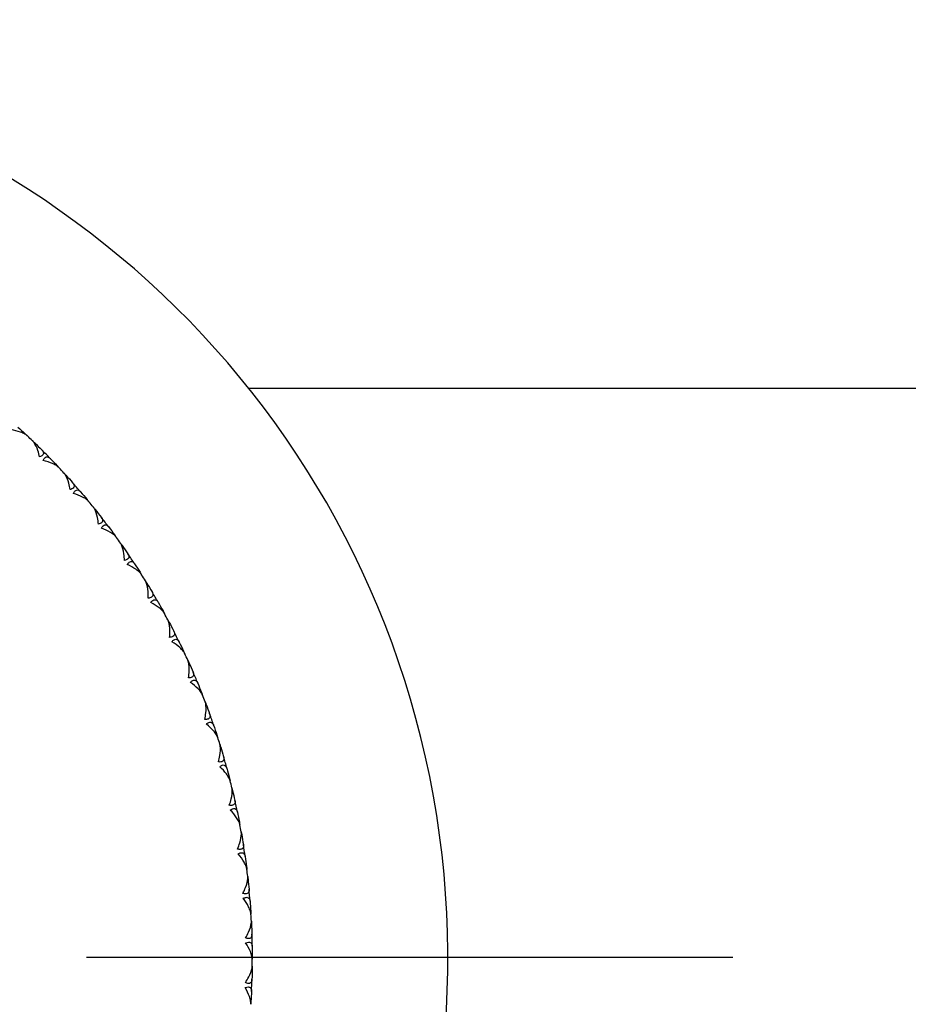
# Model space of a CAD drawing. Units: millimetres. Extents: x 28 to 1011, y 28 to 718.
# Drawn here: x 756 to 784, y 157 to 187 of the extents above; entities that cross this region are included whole.
import ezdxf

# ---------------------------------------------------------------- set-up
doc = ezdxf.new("R2010")
doc.units = ezdxf.units.MM
doc.header["$LTSCALE"] = 3.5
doc.linetypes.add('CHAIN', pattern=[0.3543, 0.2362, -0.0295, 0.0591, -0.0295])
doc.linetypes.add('DASH_DOT', pattern=[0.182, 0.1181, -0.0295, 0.0049, -0.0295])
for name, color, linetype, lineweight, true_color in [('Center Mark (ISO)', 1, 'DASH_DOT', 25, 0xff0000), ('Dimension (ISO)', 7, 'Continuous', 18, 0x00003f), ('Visible (ISO)', 7, 'Continuous', 25, 0x00003f)]:
    doc.layers.add(name, color=color, linetype=linetype, lineweight=lineweight, true_color=true_color)
doc.styles.add('Samuel Heath (ISO)', font='tahoma.ttf')
doc.dimstyles.new('Samuel Heath (ISO)', dxfattribs={"dimscale": 3.5, "dimtxt": 2.5, "dimasz": 2.5, "dimexe": 1, "dimexo": 1.5, "dimgap": 0.762, "dimtad": 0, "dimtih": 1, "dimtoh": 1, "dimrnd": 1e-08, "dimzin": 0, "dimdsep": 46, "dimtxsty": 'Samuel Heath (ISO)', "dimcen": 0.09, "dimdle": 10, "dimclrd": 256, "dimclre": 256, "dimclrt": 256, "dimazin": 0, "dimtfac": 1.2, "dimtmove": 0, "dimatfit": 3, "dimfxl": 0, "dimtolj": 1, "dimtzin": 0, "dimlwd": 15, "dimlwe": 15, "dimarcsym": 0})

# ---------------------------------------------------------------- blocks, each defined once
blk = doc.blocks.new('*D6')
at = {"layer": 'Defpoints', "color": 0, "transparency": 16777216}
for p in [(723.269, 179.912), (759.56, 137.262)]:
    blk.add_point(p, dxfattribs=at)
at = {"layer": 'Dimension (ISO)', "color": 176, "lineweight": 15, "true_color": 0x000080, "transparency": 16777216}
for p, q in [((728.94, 173.248), (753.889, 143.926)), ((759.56, 137.262), (787.541, 104.378)), ((787.541, 104.378), (796.291, 104.378))]:
    blk.add_line(p, q, dxfattribs=at)
at = {"layer": 'Dimension (ISO)', "color": 176, "true_color": 0x000080, "transparency": 16777216}
for points in [[(730.05, 174.193), (727.829, 172.303), (723.269, 179.912)], [(755, 144.871), (752.779, 142.981), (759.56, 137.262)]]:
    blk.add_solid(points, dxfattribs=at)
at = {"layer": 'Dimension (ISO)', "color": 176, "lineweight": 18, "true_color": 0x000080, "transparency": 16777216, "insert": (824.664, 117.554), "char_height": 8.75, "attachment_point": 2, "style": 'Samuel Heath (ISO)'}
blk.add_mtext('\\A1; ∅56.00\\P[∅2 3/16]', dxfattribs=at)
blk = doc.blocks.new('*D13')
at = {"layer": 'Defpoints', "color": 0, "transparency": 16777216}
for p in [(841.414, 282.146), (641.414, 158.587), (841.414, 158.587)]:
    blk.add_point(p, dxfattribs=at)
at = {"layer": 'Dimension (ISO)', "color": 176, "lineweight": 15, "true_color": 0x000080, "transparency": 16777216}
for p, q in [((650.164, 282.146), (718.864, 282.146)), ((832.664, 282.146), (763.964, 282.146))]:
    blk.add_line(p, q, dxfattribs=at)
at = {"layer": 'Dimension (ISO)', "color": 176, "true_color": 0x000080, "transparency": 16777216}
for points in [[(650.164, 283.605), (650.164, 280.688), (641.414, 282.146)], [(832.664, 283.605), (832.664, 280.688), (841.414, 282.146)]]:
    blk.add_solid(points, dxfattribs=at)
at = {"layer": 'Dimension (ISO)', "color": 176, "lineweight": 18, "true_color": 0x000080, "transparency": 16777216, "char_height": 8.75, "attachment_point": 2, "style": 'Samuel Heath (ISO)'}
for s, insert in [('\\A1; 200.00', (741.414, 293.928)), ('\\A1;[7 7/8]', (741.414, 279.479))]:
    blk.add_mtext(s, dxfattribs=dict(at, insert=insert))

msp = doc.modelspace()

# ---------------------------------------------------------------- linework, layer by layer
at = {"layer": 'Center Mark (ISO)', "linetype": 'CHAIN', "ltscale": 23.990969}
msp.add_line((778.1644, 158.5869), (704.6644, 158.5869), dxfattribs=at)
at = {"layer": 'Visible (ISO)'}
for p, q in [((763.2999, 176.0519), (800.3744, 176.0519)), ((756.4477, 174.6493), (756.448, 174.6365)), ((756.736, 174.3746), (756.7232, 174.3743)), ((757.4266, 173.6737), (757.4261, 173.6609)), ((757.697, 173.3814), (757.6842, 173.3819)), ((758.3423, 172.6385), (758.341, 172.6258)), ((758.5939, 172.3298), (758.5811, 172.3311)), ((759.1912, 171.5479), (759.1891, 171.5352)), ((759.4229, 171.224), (759.4103, 171.2261)), ((759.97, 170.4061), (759.9671, 170.3936)), ((760.1808, 170.0683), (760.1684, 170.0712)), ((760.6755, 169.2176), (760.6718, 169.2054)), ((760.8647, 168.8673), (760.8525, 168.871)), ((761.305, 167.9872), (761.3006, 167.9752)), ((761.4719, 167.6257), (761.4598, 167.6301)), ((761.856, 166.7198), (761.8508, 166.708)), ((761.9998, 166.3485), (761.9881, 166.3536)), ((762.3263, 165.4202), (762.3204, 165.4088)), ((762.4466, 165.0406), (762.4352, 165.0465)), ((762.7141, 164.0936), (762.7075, 164.0827)), ((762.8103, 163.7072), (762.7993, 163.7138)), ((763.0179, 162.7453), (763.0106, 162.7348)), ((763.0896, 162.3537), (763.079, 162.3609)), ((763.2363, 161.3806), (763.2284, 161.3706)), ((763.2833, 160.9852), (763.2733, 160.9932)), ((763.3687, 160.0049), (763.3602, 159.9954)), ((763.3908, 159.6073), (763.3812, 159.6159)), ((763.4144, 158.6236), (763.4053, 158.6146)), ((763.4115, 158.2254), (763.4025, 158.2345)), ((763.3733, 157.2421), (763.3636, 157.2337))]:
    msp.add_line(p, q, dxfattribs=at)
for radius, start, end in [(28, 295.37693, 244.62307), (22, 46.09559, 46.65852), (22, 44.09559, 45.05852), (22, 42.49559, 43.05852), (22, 40.49559, 41.45852), (22, 38.89559, 39.45852), (22, 36.89559, 37.85852), (22, 35.29559, 35.85852), (22, 33.29559, 34.25852), (22, 31.69559, 32.25852), (22, 29.69559, 30.65852), (22, 28.09559, 28.65852), (22, 26.09559, 27.05852), (22, 24.49559, 25.05852), (22, 22.49559, 23.45852), (22, 20.89559, 21.45852), (22, 18.89559, 19.85852), (22, 17.29559, 17.85852), (22, 15.29559, 16.25852), (22, 13.69559, 14.25852), (22, 11.69559, 12.65852), (22, 10.09559, 10.65852), (22, 8.09559, 9.05852), (22, 6.49559, 7.05852), (22, 4.49559, 5.45852), (22, 2.89559, 3.45852), (22, 0.89559, 1.85852), (22, 359.29559, 359.85852), (22, 357.29559, 358.25852)]:
    msp.add_arc((741.4144, 158.5869), radius, start, end, dxfattribs=at)
for points, knots in [([(756.514, 174.587), (756.5124, 174.5885), (756.5108, 174.59), (756.5066, 174.5938), (756.5041, 174.5959), (756.496, 174.6028), (756.4902, 174.6074), (756.4703, 174.6224), (756.455, 174.6325), (756.3988, 174.6657), (756.3523, 174.687), (756.2148, 174.7383), (756.1137, 174.7638), (756.008, 174.7816)], [0.000005279, 0.000005279, 0.000005279, 0.000005279, 0.00110521, 0.00110521, 0.00270268, 0.00270268, 0.006162924, 0.006162924, 0.014140912, 0.014140912, 0.033793617, 0.033793617, 0.068295565, 0.068295565, 0.068295565, 0.068295565]), ([(756.8892, 173.9417), (756.8744, 174.0096), (756.8566, 174.0751), (756.802, 174.2357), (756.7593, 174.3271), (756.7019, 174.4034), (756.6936, 174.4135), (756.6826, 174.4256), (756.6799, 174.4284), (756.6761, 174.4323), (756.6749, 174.4336), (756.6726, 174.4358), (756.6716, 174.4368), (756.6705, 174.4379)], [0, 0, 0, 0, 0.022461071, 0.022461071, 0.059219379, 0.059219379, 0.065217099, 0.065217099, 0.067060007, 0.067060007, 0.067901021, 0.067901021, 0.068635604, 0.068635604, 0.068635604, 0.068635604]), ([(756.9549, 174.1591), (756.9565, 174.1576), (756.958, 174.156), (756.9617, 174.1522), (756.9638, 174.1499), (756.97, 174.1429), (756.974, 174.138), (756.9854, 174.1228), (756.9918, 174.1121), (757.0044, 174.0832), (757.0074, 174.0647), (757.0009, 174.0289), (756.9922, 174.0121), (756.9667, 173.9851), (756.9533, 173.9746), (756.923, 173.9564), (756.9069, 173.9487), (756.8892, 173.9417)], [0.000001202, 0.000001202, 0.000001202, 0.000001202, 0.001096865, 0.001096865, 0.002653171, 0.002653171, 0.005896727, 0.005896727, 0.012823307, 0.012823307, 0.02439714, 0.02439714, 0.035307654, 0.035307654, 0.043082349, 0.043082349, 0.049992731, 0.049992731, 0.049992731, 0.049992731]), ([(756.9961, 173.8333), (757.0094, 173.8657), (757.0252, 173.8926), (757.0576, 173.9274), (757.0727, 173.9376), (757.1087, 173.9501), (757.1293, 173.9489), (757.1654, 173.9355), (757.181, 173.9257), (757.1994, 173.9102), (757.2028, 173.9071), (757.2076, 173.9025), (757.2092, 173.9011), (757.2119, 173.8983), (757.2132, 173.8971), (757.2144, 173.8958)], [0, 0, 0, 0, 0.012769845, 0.012769845, 0.022720561, 0.022720561, 0.035563411, 0.035563411, 0.045752302, 0.045752302, 0.048080031, 0.048080031, 0.049135419, 0.049135419, 0.050013527, 0.050013527, 0.050013527, 0.050013527]), ([(757.4889, 173.6073), (757.4874, 173.6089), (757.4858, 173.6106), (757.4819, 173.6145), (757.4796, 173.6169), (757.4719, 173.6242), (757.4664, 173.6292), (757.4474, 173.6454), (757.4328, 173.6564), (757.3789, 173.6931), (757.3338, 173.7173), (757.1997, 173.7771), (757.1005, 173.809), (756.9961, 173.8333)], [0.000005279, 0.000005279, 0.000005279, 0.000005279, 0.00110521, 0.00110521, 0.00270268, 0.00270268, 0.006162924, 0.006162924, 0.014140912, 0.014140912, 0.033793617, 0.033793617, 0.068295565, 0.068295565, 0.068295565, 0.068295565]), ([(757.8228, 172.9398), (757.8123, 173.0084), (757.7986, 173.0749), (757.7542, 173.2387), (757.7173, 173.3325), (757.6648, 173.4123), (757.6572, 173.4229), (757.647, 173.4357), (757.6445, 173.4386), (757.6409, 173.4428), (757.6398, 173.4441), (757.6377, 173.4465), (757.6367, 173.4476), (757.6357, 173.4486)], [0, 0, 0, 0, 0.022461071, 0.022461071, 0.059219379, 0.059219379, 0.065217099, 0.065217099, 0.067060007, 0.067060007, 0.067901021, 0.067901021, 0.068635604, 0.068635604, 0.068635604, 0.068635604]), ([(757.902, 173.1526), (757.9035, 173.151), (757.9049, 173.1493), (757.9084, 173.1452), (757.9103, 173.1428), (757.9161, 173.1354), (757.9197, 173.1304), (757.9302, 173.1144), (757.9359, 173.1034), (757.9466, 173.0737), (757.9485, 173.055), (757.9398, 173.0198), (757.93, 173.0036), (757.9029, 172.9782), (757.8888, 172.9685), (757.8574, 172.9523), (757.8409, 172.9456), (757.8228, 172.9398)], [0.000001202, 0.000001202, 0.000001202, 0.000001202, 0.001096865, 0.001096865, 0.002653171, 0.002653171, 0.005896727, 0.005896727, 0.012823307, 0.012823307, 0.02439714, 0.02439714, 0.035307654, 0.035307654, 0.043082349, 0.043082349, 0.049992731, 0.049992731, 0.049992731, 0.049992731]), ([(757.9226, 172.8249), (757.938, 172.8564), (757.9555, 172.8822), (757.99, 172.9149), (758.0057, 172.9242), (758.0424, 172.9343), (758.0629, 172.9318), (758.0981, 172.9162), (758.1131, 172.9054), (758.1304, 172.8888), (758.1336, 172.8856), (758.1382, 172.8806), (758.1396, 172.8791), (758.1422, 172.8762), (758.1433, 172.8748), (758.1445, 172.8735)], [0, 0, 0, 0, 0.012769845, 0.012769845, 0.022720561, 0.022720561, 0.035563411, 0.035563411, 0.045752302, 0.045752302, 0.048080031, 0.048080031, 0.049135419, 0.049135419, 0.050013527, 0.050013527, 0.050013527, 0.050013527]), ([(758.4003, 172.5683), (758.3989, 172.5701), (758.3974, 172.5718), (758.3938, 172.576), (758.3916, 172.5785), (758.3844, 172.5863), (758.3793, 172.5916), (758.3613, 172.609), (758.3475, 172.6209), (758.2959, 172.6609), (758.2524, 172.6878), (758.1224, 172.756), (758.0253, 172.794), (757.9226, 172.8249)], [0.000005279, 0.000005279, 0.000005279, 0.000005279, 0.00110521, 0.00110521, 0.00270268, 0.00270268, 0.006162924, 0.006162924, 0.014140912, 0.014140912, 0.033793617, 0.033793617, 0.068295565, 0.068295565, 0.068295565, 0.068295565]), ([(758.6917, 171.8812), (758.6855, 171.9503), (758.676, 172.0175), (758.642, 172.1838), (758.611, 172.2798), (758.5637, 172.3627), (758.5567, 172.3737), (758.5473, 172.3871), (758.545, 172.3902), (758.5417, 172.3946), (758.5407, 172.396), (758.5387, 172.3985), (758.5378, 172.3996), (758.5369, 172.4008)], [0, 0, 0, 0, 0.022461071, 0.022461071, 0.059219379, 0.059219379, 0.065217099, 0.065217099, 0.067060007, 0.067060007, 0.067901021, 0.067901021, 0.068635604, 0.068635604, 0.068635604, 0.068635604]), ([(758.7841, 172.0886), (758.7854, 172.0869), (758.7868, 172.0851), (758.7899, 172.0808), (758.7917, 172.0783), (758.797, 172.0706), (758.8004, 172.0653), (758.8098, 172.0487), (758.8148, 172.0373), (758.8236, 172.0071), (758.8243, 171.9883), (758.8134, 171.9537), (758.8027, 171.9381), (758.774, 171.9144), (758.7594, 171.9057), (758.727, 171.8915), (758.71, 171.8858), (758.6917, 171.8812)], [0.000001202, 0.000001202, 0.000001202, 0.000001202, 0.001096865, 0.001096865, 0.002653171, 0.002653171, 0.005896727, 0.005896727, 0.012823307, 0.012823307, 0.02439714, 0.02439714, 0.035307654, 0.035307654, 0.043082349, 0.043082349, 0.049992731, 0.049992731, 0.049992731, 0.049992731]), ([(758.7841, 171.7602), (758.8014, 171.7907), (758.8204, 171.8153), (758.8569, 171.8458), (758.8732, 171.8541), (758.9105, 171.8619), (758.9308, 171.8582), (758.9649, 171.8404), (758.9792, 171.8287), (758.9954, 171.811), (758.9984, 171.8075), (759.0027, 171.8023), (759.004, 171.8007), (759.0064, 171.7976), (759.0075, 171.7962), (759.0085, 171.7948)], [0, 0, 0, 0, 0.012769845, 0.012769845, 0.022720561, 0.022720561, 0.035563411, 0.035563411, 0.045752302, 0.045752302, 0.048080031, 0.048080031, 0.049135419, 0.049135419, 0.050013527, 0.050013527, 0.050013527, 0.050013527]), ([(759.2447, 171.4742), (759.2434, 171.476), (759.242, 171.4778), (759.2387, 171.4822), (759.2366, 171.4849), (759.23, 171.4931), (759.2251, 171.4987), (759.2083, 171.5172), (759.1952, 171.53), (759.1463, 171.5732), (759.1046, 171.6027), (758.9791, 171.6789), (758.8846, 171.7229), (758.7841, 171.7602)], [0.000005279, 0.000005279, 0.000005279, 0.000005279, 0.00110521, 0.00110521, 0.00270268, 0.00270268, 0.006162924, 0.006162924, 0.014140912, 0.014140912, 0.033793617, 0.033793617, 0.068295565, 0.068295565, 0.068295565, 0.068295565]), ([(759.4923, 170.7701), (759.4905, 170.8395), (759.4852, 170.9072), (759.4617, 171.0752), (759.4369, 171.173), (759.3948, 171.2587), (759.3886, 171.2701), (759.38, 171.2841), (759.3779, 171.2873), (759.3749, 171.2919), (759.374, 171.2933), (759.3721, 171.296), (759.3713, 171.2972), (759.3704, 171.2984)], [0, 0, 0, 0, 0.022461071, 0.022461071, 0.059219379, 0.059219379, 0.065217099, 0.065217099, 0.067060007, 0.067060007, 0.067901021, 0.067901021, 0.068635604, 0.068635604, 0.068635604, 0.068635604]), ([(759.5976, 170.9713), (759.5988, 170.9695), (759.6001, 170.9676), (759.6029, 170.9632), (759.6046, 170.9606), (759.6094, 170.9525), (759.6124, 170.947), (759.6208, 170.9299), (759.6251, 170.9182), (759.632, 170.8875), (759.6315, 170.8687), (759.6184, 170.8348), (759.6067, 170.8199), (759.5766, 170.7981), (759.5614, 170.7904), (759.5282, 170.7782), (759.511, 170.7736), (759.4923, 170.7701)], [0.000001202, 0.000001202, 0.000001202, 0.000001202, 0.001096865, 0.001096865, 0.002653171, 0.002653171, 0.005896727, 0.005896727, 0.012823307, 0.012823307, 0.02439714, 0.02439714, 0.035307654, 0.035307654, 0.043082349, 0.043082349, 0.049992731, 0.049992731, 0.049992731, 0.049992731]), ([(759.577, 170.6436), (759.5961, 170.6729), (759.6167, 170.6963), (759.6551, 170.7244), (759.6718, 170.7317), (759.7095, 170.7372), (759.7295, 170.7321), (759.7625, 170.7122), (759.776, 170.6996), (759.7911, 170.681), (759.7938, 170.6773), (759.7978, 170.6719), (759.799, 170.6702), (759.8012, 170.667), (759.8022, 170.6655), (759.8031, 170.664)], [0, 0, 0, 0, 0.012769845, 0.012769845, 0.022720561, 0.022720561, 0.035563411, 0.035563411, 0.045752302, 0.045752302, 0.048080031, 0.048080031, 0.049135419, 0.049135419, 0.050013527, 0.050013527, 0.050013527, 0.050013527]), ([(760.0187, 170.3292), (760.0175, 170.3311), (760.0163, 170.333), (760.0132, 170.3376), (760.0113, 170.3403), (760.0052, 170.349), (760.0007, 170.3549), (759.9851, 170.3744), (759.9729, 170.3879), (759.9267, 170.4341), (759.887, 170.4663), (759.7665, 170.5502), (759.675, 170.6001), (759.577, 170.6436)], [0.000005279, 0.000005279, 0.000005279, 0.000005279, 0.00110521, 0.00110521, 0.00270268, 0.00270268, 0.006162924, 0.006162924, 0.014140912, 0.014140912, 0.033793617, 0.033793617, 0.068295565, 0.068295565, 0.068295565, 0.068295565]), ([(760.2217, 169.6109), (760.2242, 169.6803), (760.2232, 169.7482), (760.2103, 169.9174), (760.1916, 170.0165), (760.155, 170.1047), (760.1495, 170.1165), (760.1418, 170.131), (760.14, 170.1343), (760.1372, 170.1391), (760.1364, 170.1406), (760.1347, 170.1433), (760.134, 170.1446), (760.1332, 170.1458)], [0, 0, 0, 0, 0.022461071, 0.022461071, 0.059219379, 0.059219379, 0.065217099, 0.065217099, 0.067060007, 0.067060007, 0.067901021, 0.067901021, 0.068635604, 0.068635604, 0.068635604, 0.068635604]), ([(760.3393, 169.8052), (760.3405, 169.8032), (760.3416, 169.8013), (760.3442, 169.7967), (760.3456, 169.794), (760.3499, 169.7856), (760.3526, 169.78), (760.3598, 169.7624), (760.3634, 169.7504), (760.3684, 169.7193), (760.3667, 169.7006), (760.3515, 169.6676), (760.3389, 169.6535), (760.3075, 169.6336), (760.2919, 169.6268), (760.258, 169.6168), (760.2404, 169.6133), (760.2217, 169.6109)], [0.000001202, 0.000001202, 0.000001202, 0.000001202, 0.001096865, 0.001096865, 0.002653171, 0.002653171, 0.005896727, 0.005896727, 0.012823307, 0.012823307, 0.02439714, 0.02439714, 0.035307654, 0.035307654, 0.043082349, 0.043082349, 0.049992731, 0.049992731, 0.049992731, 0.049992731]), ([(760.2982, 169.4793), (760.3192, 169.5074), (760.3411, 169.5295), (760.3812, 169.5552), (760.3984, 169.5613), (760.4363, 169.5644), (760.456, 169.5581), (760.4876, 169.5362), (760.5003, 169.5228), (760.5142, 169.5032), (760.5167, 169.4994), (760.5203, 169.4937), (760.5214, 169.492), (760.5234, 169.4886), (760.5243, 169.4871), (760.5252, 169.4855)], [0, 0, 0, 0, 0.012769845, 0.012769845, 0.022720561, 0.022720561, 0.035563411, 0.035563411, 0.045752302, 0.045752302, 0.048080031, 0.048080031, 0.049135419, 0.049135419, 0.050013527, 0.050013527, 0.050013527, 0.050013527]), ([(760.7193, 169.1379), (760.7182, 169.1398), (760.7171, 169.1418), (760.7144, 169.1466), (760.7127, 169.1494), (760.7071, 169.1585), (760.703, 169.1647), (760.6886, 169.1851), (760.6772, 169.1994), (760.6341, 169.2484), (760.5964, 169.2829), (760.4814, 169.3742), (760.3932, 169.4298), (760.2982, 169.4793)], [0.000005279, 0.000005279, 0.000005279, 0.000005279, 0.00110521, 0.00110521, 0.00270268, 0.00270268, 0.006162924, 0.006162924, 0.014140912, 0.014140912, 0.033793617, 0.033793617, 0.068295565, 0.068295565, 0.068295565, 0.068295565]), ([(760.8767, 168.4082), (760.8837, 168.4773), (760.8869, 168.5451), (760.8846, 168.7148), (760.8722, 168.8149), (760.8412, 168.9052), (760.8365, 168.9174), (760.8297, 168.9323), (760.8281, 168.9358), (760.8256, 168.9407), (760.8249, 168.9422), (760.8234, 168.9451), (760.8227, 168.9464), (760.822, 168.9477)], [0, 0, 0, 0, 0.022461071, 0.022461071, 0.059219379, 0.059219379, 0.065217099, 0.065217099, 0.067060007, 0.067060007, 0.067901021, 0.067901021, 0.068635604, 0.068635604, 0.068635604, 0.068635604]), ([(761.0064, 168.5947), (761.0074, 168.5927), (761.0084, 168.5908), (761.0107, 168.586), (761.012, 168.5832), (761.0157, 168.5746), (761.018, 168.5688), (761.0242, 168.5507), (761.027, 168.5386), (761.03, 168.5072), (761.0271, 168.4886), (761.0099, 168.4567), (760.9964, 168.4434), (760.9639, 168.4255), (760.9478, 168.4197), (760.9134, 168.4118), (760.8957, 168.4094), (760.8767, 168.4082)], [0.000001202, 0.000001202, 0.000001202, 0.000001202, 0.001096865, 0.001096865, 0.002653171, 0.002653171, 0.005896727, 0.005896727, 0.012823307, 0.012823307, 0.02439714, 0.02439714, 0.035307654, 0.035307654, 0.043082349, 0.043082349, 0.049992731, 0.049992731, 0.049992731, 0.049992731]), ([(760.9448, 168.2721), (760.9676, 168.2988), (760.9909, 168.3195), (761.0325, 168.3426), (761.05, 168.3477), (761.0881, 168.3484), (761.1073, 168.3408), (761.1375, 168.317), (761.1493, 168.3028), (761.162, 168.2824), (761.1643, 168.2785), (761.1675, 168.2726), (761.1684, 168.2707), (761.1702, 168.2672), (761.171, 168.2657), (761.1718, 168.264)], [0, 0, 0, 0, 0.012769845, 0.012769845, 0.022720561, 0.022720561, 0.035563411, 0.035563411, 0.045752302, 0.045752302, 0.048080031, 0.048080031, 0.049135419, 0.049135419, 0.050013527, 0.050013527, 0.050013527, 0.050013527]), ([(761.3437, 167.9049), (761.3428, 167.9069), (761.3418, 167.9089), (761.3393, 167.9139), (761.3378, 167.9169), (761.3328, 167.9262), (761.3291, 167.9326), (761.316, 167.9539), (761.3056, 167.9689), (761.2656, 168.0205), (761.2302, 168.0574), (761.1211, 168.1557), (761.0366, 168.2167), (760.9448, 168.2721)], [0.000005279, 0.000005279, 0.000005279, 0.000005279, 0.00110521, 0.00110521, 0.00270268, 0.00270268, 0.006162924, 0.006162924, 0.014140912, 0.014140912, 0.033793617, 0.033793617, 0.068295565, 0.068295565, 0.068295565, 0.068295565]), ([(761.455, 167.1668), (761.4663, 167.2354), (761.4737, 167.3028), (761.4821, 167.4723), (761.4761, 167.573), (761.4508, 167.6651), (761.4468, 167.6775), (761.441, 167.6928), (761.4396, 167.6963), (761.4375, 167.7014), (761.4368, 167.703), (761.4355, 167.7059), (761.4349, 167.7073), (761.4343, 167.7086)], [0, 0, 0, 0, 0.022461071, 0.022461071, 0.059219379, 0.059219379, 0.065217099, 0.065217099, 0.067060007, 0.067060007, 0.067901021, 0.067901021, 0.068635604, 0.068635604, 0.068635604, 0.068635604]), ([(761.5961, 167.3448), (761.597, 167.3427), (761.5979, 167.3407), (761.5998, 167.3358), (761.601, 167.3329), (761.6042, 167.3241), (761.6061, 167.3181), (761.6111, 167.2997), (761.6132, 167.2875), (761.6142, 167.256), (761.6102, 167.2376), (761.591, 167.2068), (761.5767, 167.1944), (761.543, 167.1786), (761.5267, 167.1738), (761.4918, 167.1681), (761.474, 167.1668), (761.455, 167.1668)], [0.000001202, 0.000001202, 0.000001202, 0.000001202, 0.001096865, 0.001096865, 0.002653171, 0.002653171, 0.005896727, 0.005896727, 0.012823307, 0.012823307, 0.02439714, 0.02439714, 0.035307654, 0.035307654, 0.043082349, 0.043082349, 0.049992731, 0.049992731, 0.049992731, 0.049992731]), ([(761.5144, 167.0267), (761.5388, 167.0519), (761.5634, 167.0711), (761.6063, 167.0915), (761.6241, 167.0955), (761.6622, 167.0938), (761.6809, 167.0851), (761.7096, 167.0593), (761.7204, 167.0445), (761.7318, 167.0233), (761.7338, 167.0192), (761.7366, 167.0131), (761.7375, 167.0112), (761.7391, 167.0077), (761.7398, 167.006), (761.7404, 167.0044)], [0, 0, 0, 0, 0.012769845, 0.012769845, 0.022720561, 0.022720561, 0.035563411, 0.035563411, 0.045752302, 0.045752302, 0.048080031, 0.048080031, 0.049135419, 0.049135419, 0.050013527, 0.050013527, 0.050013527, 0.050013527]), ([(761.8895, 166.6351), (761.8886, 166.6372), (761.8878, 166.6393), (761.8857, 166.6444), (761.8843, 166.6474), (761.8799, 166.6571), (761.8766, 166.6638), (761.8649, 166.6858), (761.8554, 166.7014), (761.8188, 166.7554), (761.7858, 166.7945), (761.6831, 166.8995), (761.6026, 166.9656), (761.5144, 167.0267)], [0.000005279, 0.000005279, 0.000005279, 0.000005279, 0.00110521, 0.00110521, 0.00270268, 0.00270268, 0.006162924, 0.006162924, 0.014140912, 0.014140912, 0.033793617, 0.033793617, 0.068295565, 0.068295565, 0.068295565, 0.068295565]), ([(761.9542, 165.8915), (761.9697, 165.9592), (761.9814, 166.0261), (762.0005, 166.1947), (762.0007, 166.2956), (761.9813, 166.389), (761.9781, 166.4017), (761.9732, 166.4174), (761.9721, 166.421), (761.9703, 166.4262), (761.9697, 166.4278), (761.9686, 166.4308), (761.9681, 166.4322), (761.9675, 166.4336)], [0, 0, 0, 0, 0.022461071, 0.022461071, 0.059219379, 0.059219379, 0.065217099, 0.065217099, 0.067060007, 0.067060007, 0.067901021, 0.067901021, 0.068635604, 0.068635604, 0.068635604, 0.068635604]), ([(762.1062, 166.0603), (762.107, 166.0582), (762.1077, 166.0561), (762.1094, 166.0511), (762.1103, 166.0481), (762.113, 166.0391), (762.1145, 166.0331), (762.1183, 166.0144), (762.1196, 166.002), (762.1186, 165.9705), (762.1135, 165.9525), (762.0924, 165.9229), (762.0774, 165.9114), (762.0428, 165.8977), (762.0262, 165.894), (761.991, 165.8905), (761.9731, 165.8903), (761.9542, 165.8915)], [0.000001202, 0.000001202, 0.000001202, 0.000001202, 0.001096865, 0.001096865, 0.002653171, 0.002653171, 0.005896727, 0.005896727, 0.012823307, 0.012823307, 0.02439714, 0.02439714, 0.035307654, 0.035307654, 0.043082349, 0.043082349, 0.049992731, 0.049992731, 0.049992731, 0.049992731]), ([(762.0047, 165.748), (762.0306, 165.7716), (762.0563, 165.7892), (762.1005, 165.8069), (762.1185, 165.8097), (762.1564, 165.8056), (762.1745, 165.7958), (762.2015, 165.7683), (762.2114, 165.7528), (762.2214, 165.7309), (762.2232, 165.7267), (762.2256, 165.7205), (762.2264, 165.7185), (762.2277, 165.7149), (762.2283, 165.7132), (762.2289, 165.7115)], [0, 0, 0, 0, 0.012769845, 0.012769845, 0.022720561, 0.022720561, 0.035563411, 0.035563411, 0.045752302, 0.045752302, 0.048080031, 0.048080031, 0.049135419, 0.049135419, 0.050013527, 0.050013527, 0.050013527, 0.050013527]), ([(762.3544, 165.3336), (762.3537, 165.3357), (762.353, 165.3379), (762.3512, 165.3431), (762.3501, 165.3462), (762.3463, 165.3561), (762.3434, 165.363), (762.3331, 165.3858), (762.3246, 165.4019), (762.2914, 165.4581), (762.2609, 165.4991), (762.165, 165.6104), (762.0888, 165.6814), (762.0047, 165.748)], [0.000005279, 0.000005279, 0.000005279, 0.000005279, 0.00110521, 0.00110521, 0.00270268, 0.00270268, 0.006162924, 0.006162924, 0.014140912, 0.014140912, 0.033793617, 0.033793617, 0.068295565, 0.068295565, 0.068295565, 0.068295565]), ([(762.3724, 164.5874), (762.3921, 164.654), (762.4079, 164.72), (762.4375, 164.8871), (762.4441, 164.9877), (762.4306, 165.0822), (762.4282, 165.0951), (762.4244, 165.111), (762.4234, 165.1147), (762.4219, 165.12), (762.4215, 165.1216), (762.4206, 165.1247), (762.4201, 165.1261), (762.4197, 165.1275)], [0, 0, 0, 0, 0.022461071, 0.022461071, 0.059219379, 0.059219379, 0.065217099, 0.065217099, 0.067060007, 0.067060007, 0.067901021, 0.067901021, 0.068635604, 0.068635604, 0.068635604, 0.068635604]), ([(762.5346, 164.7463), (762.5352, 164.7442), (762.5358, 164.742), (762.5372, 164.7369), (762.5379, 164.7339), (762.54, 164.7247), (762.5412, 164.7186), (762.5439, 164.6997), (762.5443, 164.6873), (762.5414, 164.6559), (762.5351, 164.6382), (762.5122, 164.61), (762.4965, 164.5995), (762.4611, 164.588), (762.4443, 164.5853), (762.409, 164.584), (762.3911, 164.585), (762.3724, 164.5874)], [0.000001202, 0.000001202, 0.000001202, 0.000001202, 0.001096865, 0.001096865, 0.002653171, 0.002653171, 0.005896727, 0.005896727, 0.012823307, 0.012823307, 0.02439714, 0.02439714, 0.035307654, 0.035307654, 0.043082349, 0.043082349, 0.049992731, 0.049992731, 0.049992731, 0.049992731]), ([(762.4137, 164.441), (762.441, 164.4629), (762.4678, 164.4788), (762.513, 164.4937), (762.5312, 164.4954), (762.5687, 164.489), (762.5862, 164.478), (762.6114, 164.4489), (762.6203, 164.4328), (762.6289, 164.4103), (762.6304, 164.406), (762.6325, 164.3997), (762.6331, 164.3976), (762.6342, 164.3939), (762.6347, 164.3922), (762.6352, 164.3905)], [0, 0, 0, 0, 0.012769845, 0.012769845, 0.022720561, 0.022720561, 0.035563411, 0.035563411, 0.045752302, 0.045752302, 0.048080031, 0.048080031, 0.049135419, 0.049135419, 0.050013527, 0.050013527, 0.050013527, 0.050013527]), ([(762.7367, 164.0055), (762.7362, 164.0076), (762.7356, 164.0098), (762.7341, 164.0151), (762.7332, 164.0183), (762.73, 164.0285), (762.7276, 164.0355), (762.7187, 164.0588), (762.7113, 164.0755), (762.6817, 164.1337), (762.6538, 164.1765), (762.5651, 164.2936), (762.4935, 164.3693), (762.4137, 164.441)], [0.000005279, 0.000005279, 0.000005279, 0.000005279, 0.00110521, 0.00110521, 0.00270268, 0.00270268, 0.006162924, 0.006162924, 0.014140912, 0.014140912, 0.033793617, 0.033793617, 0.068295565, 0.068295565, 0.068295565, 0.068295565]), ([(762.7078, 163.2596), (762.7316, 163.3248), (762.7516, 163.3897), (762.7916, 163.5546), (762.8045, 163.6546), (762.797, 163.7498), (762.7954, 163.7627), (762.7925, 163.7789), (762.7918, 163.7827), (762.7907, 163.788), (762.7903, 163.7897), (762.7896, 163.7928), (762.7893, 163.7943), (762.7889, 163.7957)], [0, 0, 0, 0, 0.022461071, 0.022461071, 0.059219379, 0.059219379, 0.065217099, 0.065217099, 0.067060007, 0.067060007, 0.067901021, 0.067901021, 0.068635604, 0.068635604, 0.068635604, 0.068635604]), ([(762.8797, 163.408), (762.8802, 163.4058), (762.8806, 163.4037), (762.8817, 163.3985), (762.8822, 163.3954), (762.8838, 163.3861), (762.8845, 163.3799), (762.886, 163.3609), (762.8857, 163.3485), (762.8808, 163.3174), (762.8734, 163.3001), (762.8488, 163.2734), (762.8324, 163.2639), (762.7964, 163.2547), (762.7795, 163.253), (762.7441, 163.2539), (762.7264, 163.256), (762.7078, 163.2596)], [0.000001202, 0.000001202, 0.000001202, 0.000001202, 0.001096865, 0.001096865, 0.002653171, 0.002653171, 0.005896727, 0.005896727, 0.012823307, 0.012823307, 0.02439714, 0.02439714, 0.035307654, 0.035307654, 0.043082349, 0.043082349, 0.049992731, 0.049992731, 0.049992731, 0.049992731]), ([(762.7399, 163.1108), (762.7685, 163.1311), (762.7962, 163.1453), (762.8423, 163.1573), (762.8605, 163.1578), (762.8976, 163.1491), (762.9143, 163.137), (762.9376, 163.1064), (762.9456, 163.0897), (762.9527, 163.0668), (762.954, 163.0624), (762.9556, 163.0559), (762.9561, 163.0538), (762.957, 163.0501), (762.9573, 163.0483), (762.9577, 163.0466)], [0, 0, 0, 0, 0.012769845, 0.012769845, 0.022720561, 0.022720561, 0.035563411, 0.035563411, 0.045752302, 0.045752302, 0.048080031, 0.048080031, 0.049135419, 0.049135419, 0.050013527, 0.050013527, 0.050013527, 0.050013527]), ([(763.0349, 162.6559), (763.0345, 162.6581), (763.034, 162.6603), (763.0329, 162.6658), (763.0321, 162.669), (763.0296, 162.6793), (763.0276, 162.6865), (763.0203, 162.7103), (763.0139, 162.7274), (762.988, 162.7874), (762.9629, 162.8319), (762.8817, 162.9542), (762.815, 163.0343), (762.7399, 163.1108)], [0.000005279, 0.000005279, 0.000005279, 0.000005279, 0.00110521, 0.00110521, 0.00270268, 0.00270268, 0.006162924, 0.006162924, 0.014140912, 0.014140912, 0.033793617, 0.033793617, 0.068295565, 0.068295565, 0.068295565, 0.068295565]), ([(762.9592, 161.9134), (762.9871, 161.977), (763.0111, 162.0404), (763.0614, 162.2025), (763.0805, 162.3015), (763.079, 162.397), (763.0782, 162.41), (763.0764, 162.4263), (763.0759, 162.4301), (763.0751, 162.4355), (763.0748, 162.4372), (763.0743, 162.4404), (763.0741, 162.4419), (763.0738, 162.4433)], [0, 0, 0, 0, 0.022461071, 0.022461071, 0.059219379, 0.059219379, 0.065217099, 0.065217099, 0.067060007, 0.067060007, 0.067901021, 0.067901021, 0.068635604, 0.068635604, 0.068635604, 0.068635604]), ([(763.1401, 162.0507), (763.1404, 162.0485), (763.1407, 162.0463), (763.1414, 162.041), (763.1418, 162.038), (763.1427, 162.0286), (763.1431, 162.0224), (763.1434, 162.0033), (763.1423, 161.9909), (763.1355, 161.9601), (763.127, 161.9434), (763.1008, 161.9183), (763.0838, 161.9098), (763.0473, 161.9029), (763.0303, 161.9023), (762.9951, 161.9054), (762.9775, 161.9086), (762.9592, 161.9134)], [0.000001202, 0.000001202, 0.000001202, 0.000001202, 0.001096865, 0.001096865, 0.002653171, 0.002653171, 0.005896727, 0.005896727, 0.012823307, 0.012823307, 0.02439714, 0.02439714, 0.035307654, 0.035307654, 0.043082349, 0.043082349, 0.049992731, 0.049992731, 0.049992731, 0.049992731]), ([(762.9819, 161.7629), (763.0117, 161.7813), (763.0403, 161.7937), (763.087, 161.8028), (763.1052, 161.8022), (763.1417, 161.7911), (763.1576, 161.778), (763.179, 161.746), (763.1858, 161.7289), (763.1915, 161.7055), (763.1925, 161.7011), (763.1937, 161.6945), (763.1941, 161.6924), (763.1947, 161.6886), (763.195, 161.6868), (763.1952, 161.6851)], [0, 0, 0, 0, 0.012769845, 0.012769845, 0.022720561, 0.022720561, 0.035563411, 0.035563411, 0.045752302, 0.045752302, 0.048080031, 0.048080031, 0.049135419, 0.049135419, 0.050013527, 0.050013527, 0.050013527, 0.050013527]), ([(763.2477, 161.2903), (763.2474, 161.2926), (763.2471, 161.2948), (763.2463, 161.3003), (763.2458, 161.3036), (763.2439, 161.314), (763.2424, 161.3213), (763.2366, 161.3456), (763.2312, 161.363), (763.2092, 161.4245), (763.1869, 161.4705), (763.1136, 161.5977), (763.052, 161.6818), (762.9819, 161.7629)], [0.000005279, 0.000005279, 0.000005279, 0.000005279, 0.00110521, 0.00110521, 0.00270268, 0.00270268, 0.006162924, 0.006162924, 0.014140912, 0.014140912, 0.033793617, 0.033793617, 0.068295565, 0.068295565, 0.068295565, 0.068295565]), ([(763.1255, 160.554), (763.1574, 160.6157), (763.1853, 160.6776), (763.2457, 160.8362), (763.271, 160.9338), (763.2754, 161.0292), (763.2755, 161.0422), (763.2747, 161.0586), (763.2745, 161.0624), (763.274, 161.0679), (763.2739, 161.0696), (763.2735, 161.0728), (763.2734, 161.0742), (763.2732, 161.0757)], [0, 0, 0, 0, 0.022461071, 0.022461071, 0.059219379, 0.059219379, 0.065217099, 0.065217099, 0.067060007, 0.067060007, 0.067901021, 0.067901021, 0.068635604, 0.068635604, 0.068635604, 0.068635604]), ([(763.3147, 160.6797), (763.3149, 160.6774), (763.3151, 160.6752), (763.3155, 160.67), (763.3156, 160.6669), (763.316, 160.6575), (763.3159, 160.6512), (763.315, 160.6322), (763.3132, 160.6199), (763.3044, 160.5896), (763.2949, 160.5734), (763.2672, 160.55), (763.2497, 160.5426), (763.2129, 160.538), (763.1958, 160.5385), (763.1609, 160.5438), (763.1435, 160.5481), (763.1255, 160.554)], [0.000001202, 0.000001202, 0.000001202, 0.000001202, 0.001096865, 0.001096865, 0.002653171, 0.002653171, 0.005896727, 0.005896727, 0.012823307, 0.012823307, 0.02439714, 0.02439714, 0.035307654, 0.035307654, 0.043082349, 0.043082349, 0.049992731, 0.049992731, 0.049992731, 0.049992731]), ([(763.1387, 160.4024), (763.1697, 160.4188), (763.199, 160.4295), (763.2461, 160.4356), (763.2643, 160.4339), (763.3, 160.4205), (763.3151, 160.4065), (763.3344, 160.3731), (763.3401, 160.3556), (763.3444, 160.332), (763.345, 160.3275), (763.3459, 160.3208), (763.3461, 160.3187), (763.3465, 160.3149), (763.3466, 160.3131), (763.3468, 160.3113)], [0, 0, 0, 0, 0.012769845, 0.012769845, 0.022720561, 0.022720561, 0.035563411, 0.035563411, 0.045752302, 0.045752302, 0.048080031, 0.048080031, 0.049135419, 0.049135419, 0.050013527, 0.050013527, 0.050013527, 0.050013527]), ([(763.3744, 159.9141), (763.3742, 159.9163), (763.3741, 159.9186), (763.3736, 159.9241), (763.3733, 159.9274), (763.3721, 159.9379), (763.371, 159.9453), (763.3667, 159.9699), (763.3625, 159.9877), (763.3443, 160.0504), (763.325, 160.0977), (763.2598, 160.2293), (763.2036, 160.317), (763.1387, 160.4024)], [0.000005279, 0.000005279, 0.000005279, 0.000005279, 0.00110521, 0.00110521, 0.00270268, 0.00270268, 0.006162924, 0.006162924, 0.014140912, 0.014140912, 0.033793617, 0.033793617, 0.068295565, 0.068295565, 0.068295565, 0.068295565]), ([(763.2062, 159.1869), (763.2419, 159.2465), (763.2736, 159.3064), (763.3438, 159.4609), (763.3752, 159.5568), (763.3857, 159.6517), (763.3865, 159.6647), (763.3868, 159.6811), (763.3868, 159.6849), (763.3867, 159.6904), (763.3866, 159.6921), (763.3865, 159.6953), (763.3864, 159.6968), (763.3864, 159.6983)], [0, 0, 0, 0, 0.022461071, 0.022461071, 0.059219379, 0.059219379, 0.065217099, 0.065217099, 0.067060007, 0.067060007, 0.067901021, 0.067901021, 0.068635604, 0.068635604, 0.068635604, 0.068635604]), ([(763.4029, 159.3004), (763.4029, 159.2982), (763.403, 159.296), (763.403, 159.2907), (763.403, 159.2876), (763.4028, 159.2782), (763.4023, 159.272), (763.4002, 159.253), (763.3976, 159.2408), (763.387, 159.2112), (763.3765, 159.1956), (763.3473, 159.174), (763.3294, 159.1677), (763.2923, 159.1654), (763.2754, 159.167), (763.2408, 159.1745), (763.2238, 159.1799), (763.2062, 159.1869)], [0.000001202, 0.000001202, 0.000001202, 0.000001202, 0.001096865, 0.001096865, 0.002653171, 0.002653171, 0.005896727, 0.005896727, 0.012823307, 0.012823307, 0.02439714, 0.02439714, 0.035307654, 0.035307654, 0.043082349, 0.043082349, 0.049992731, 0.049992731, 0.049992731, 0.049992731]), ([(763.2098, 159.0347), (763.2418, 159.0492), (763.2717, 159.058), (763.3191, 159.0612), (763.3371, 159.0583), (763.3719, 159.0427), (763.3861, 159.0277), (763.4033, 158.9933), (763.4079, 158.9754), (763.4107, 158.9515), (763.4111, 158.947), (763.4115, 158.9403), (763.4115, 158.9382), (763.4117, 158.9343), (763.4117, 158.9326), (763.4118, 158.9308)], [0, 0, 0, 0, 0.012769845, 0.012769845, 0.022720561, 0.022720561, 0.035563411, 0.035563411, 0.045752302, 0.045752302, 0.048080031, 0.048080031, 0.049135419, 0.049135419, 0.050013527, 0.050013527, 0.050013527, 0.050013527]), ([(763.4144, 158.5326), (763.4144, 158.5348), (763.4144, 158.5371), (763.4143, 158.5426), (763.4141, 158.5459), (763.4136, 158.5565), (763.413, 158.5639), (763.4102, 158.5888), (763.4071, 158.6068), (763.3929, 158.6705), (763.3766, 158.7189), (763.3198, 158.8543), (763.2693, 158.9455), (763.2098, 159.0347)], [0.000005279, 0.000005279, 0.000005279, 0.000005279, 0.00110521, 0.00110521, 0.00270268, 0.00270268, 0.006162924, 0.006162924, 0.014140912, 0.014140912, 0.033793617, 0.033793617, 0.068295565, 0.068295565, 0.068295565, 0.068295565]), ([(763.2009, 157.8174), (763.2402, 157.8746), (763.2757, 157.9325), (763.3554, 158.0822), (763.3928, 158.1759), (763.4092, 158.27), (763.4108, 158.2829), (763.4121, 158.2993), (763.4123, 158.3031), (763.4126, 158.3086), (763.4126, 158.3103), (763.4127, 158.3135), (763.4128, 158.315), (763.4128, 158.3164)], [0, 0, 0, 0, 0.022461071, 0.022461071, 0.059219379, 0.059219379, 0.065217099, 0.065217099, 0.067060007, 0.067060007, 0.067901021, 0.067901021, 0.068635604, 0.068635604, 0.068635604, 0.068635604]), ([(763.195, 157.6653), (763.2277, 157.6777), (763.2581, 157.6846), (763.3057, 157.6848), (763.3235, 157.6808), (763.3572, 157.6631), (763.3704, 157.6472), (763.3854, 157.6118), (763.3889, 157.5937), (763.3902, 157.5697), (763.3903, 157.5651), (763.3902, 157.5584), (763.3902, 157.5563), (763.3901, 157.5524), (763.39, 157.5507), (763.3899, 157.5489)], [0, 0, 0, 0, 0.012769845, 0.012769845, 0.022720561, 0.022720561, 0.035563411, 0.035563411, 0.045752302, 0.045752302, 0.048080031, 0.048080031, 0.049135419, 0.049135419, 0.050013527, 0.050013527, 0.050013527, 0.050013527]), ([(763.4043, 157.9183), (763.4042, 157.9161), (763.4041, 157.9139), (763.4038, 157.9086), (763.4036, 157.9055), (763.4028, 157.8962), (763.402, 157.89), (763.3987, 157.8712), (763.3953, 157.8592), (763.3828, 157.8303), (763.3714, 157.8154), (763.3409, 157.7956), (763.3227, 157.7905), (763.2855, 157.7905), (763.2687, 157.7932), (763.2347, 157.8028), (763.218, 157.8093), (763.2009, 157.8174)], [0.000001202, 0.000001202, 0.000001202, 0.000001202, 0.001096865, 0.001096865, 0.002653171, 0.002653171, 0.005896727, 0.005896727, 0.012823307, 0.012823307, 0.02439714, 0.02439714, 0.035307654, 0.035307654, 0.043082349, 0.043082349, 0.049992731, 0.049992731, 0.049992731, 0.049992731]), ([(763.3676, 157.1513), (763.3677, 157.1535), (763.3678, 157.1558), (763.3681, 157.1613), (763.3681, 157.1646), (763.3683, 157.1753), (763.3681, 157.1827), (763.367, 157.2076), (763.365, 157.2258), (763.3548, 157.2903), (763.3416, 157.3396), (763.2934, 157.4784), (763.2487, 157.5725), (763.195, 157.6653)], [0.000005279, 0.000005279, 0.000005279, 0.000005279, 0.00110521, 0.00110521, 0.00270268, 0.00270268, 0.006162924, 0.006162924, 0.014140912, 0.014140912, 0.033793617, 0.033793617, 0.068295565, 0.068295565, 0.068295565, 0.068295565])]:
    msp.add_open_spline(points, degree=3, knots=knots, dxfattribs=at)
for points in [[(756.222, 174.8577), (756.2977, 174.7887), (756.3729, 174.7193), (756.4477, 174.6493)], [(756.4477, 174.6493), (756.4699, 174.6286), (756.492, 174.6078), (756.514, 174.587)], [(756.6705, 174.4379), (756.6924, 174.4168), (756.7142, 174.3957), (756.736, 174.3746)], [(756.736, 174.3746), (756.8094, 174.3033), (756.8824, 174.2315), (756.9549, 174.1591)], [(757.2144, 173.8958), (757.2857, 173.8222), (757.3564, 173.7482), (757.4266, 173.6737)], [(757.4266, 173.6737), (757.4474, 173.6516), (757.4682, 173.6295), (757.4889, 173.6073)], [(757.6357, 173.4486), (757.6562, 173.4263), (757.6766, 173.4039), (757.697, 173.3814)], [(757.697, 173.3814), (757.7659, 173.3056), (757.8342, 173.2294), (757.902, 173.1526)], [(758.1445, 172.8735), (758.211, 172.7956), (758.2769, 172.7173), (758.3423, 172.6385)], [(758.3423, 172.6385), (758.3617, 172.6151), (758.381, 172.5918), (758.4003, 172.5683)], [(758.5369, 172.4008), (758.5559, 172.3772), (758.5749, 172.3535), (758.5939, 172.3298)], [(758.5939, 172.3298), (758.6578, 172.2499), (758.7212, 172.1695), (758.7841, 172.0886)], [(759.0085, 171.7948), (759.07, 171.7129), (759.1309, 171.6306), (759.1912, 171.5479)], [(759.1912, 171.5479), (759.2091, 171.5233), (759.2269, 171.4988), (759.2447, 171.4742)], [(759.3704, 171.2984), (759.388, 171.2736), (759.4055, 171.2488), (759.4229, 171.224)], [(759.4229, 171.224), (759.4817, 171.1402), (759.5399, 171.056), (759.5976, 170.9713)], [(759.8031, 170.664), (759.8593, 170.5784), (759.915, 170.4924), (759.97, 170.4061)], [(759.97, 170.4061), (759.9863, 170.3805), (760.0025, 170.3549), (760.0187, 170.3292)], [(760.1332, 170.1458), (760.1491, 170.12), (760.165, 170.0942), (760.1808, 170.0683)], [(760.1808, 170.0683), (760.2343, 169.981), (760.2871, 169.8932), (760.3393, 169.8052)], [(760.5252, 169.4855), (760.5759, 169.3966), (760.626, 169.3073), (760.6755, 169.2176)], [(760.6755, 169.2176), (760.6901, 169.1911), (760.7048, 169.1645), (760.7193, 169.1379)], [(760.822, 168.9477), (760.8363, 168.9209), (760.8506, 168.8941), (760.8647, 168.8673)], [(760.8647, 168.8673), (760.9126, 168.7768), (760.9598, 168.6859), (761.0064, 168.5947)], [(761.1718, 168.264), (761.2168, 168.1721), (761.2612, 168.0798), (761.305, 167.9872)], [(761.305, 167.9872), (761.3179, 167.9598), (761.3309, 167.9324), (761.3437, 167.9049)], [(761.4343, 167.7086), (761.4469, 167.681), (761.4594, 167.6534), (761.4719, 167.6257)], [(761.4719, 167.6257), (761.5139, 167.5324), (761.5553, 167.4387), (761.5961, 167.3448)], [(761.7404, 167.0044), (761.7796, 166.9098), (761.8181, 166.8149), (761.856, 166.7198)], [(761.856, 166.7198), (761.8672, 166.6916), (761.8784, 166.6634), (761.8895, 166.6351)], [(761.9675, 166.4336), (761.9784, 166.4052), (761.9891, 166.3768), (761.9998, 166.3485)], [(761.9998, 166.3485), (762.036, 166.2526), (762.0714, 166.1566), (762.1062, 166.0603)], [(762.2289, 165.7115), (762.262, 165.6146), (762.2945, 165.5175), (762.3263, 165.4202)], [(762.3263, 165.4202), (762.3357, 165.3913), (762.3451, 165.3625), (762.3544, 165.3336)], [(762.4197, 165.1275), (762.4287, 165.0986), (762.4377, 165.0696), (762.4466, 165.0406)], [(762.4466, 165.0406), (762.4766, 164.9427), (762.506, 164.8446), (762.5346, 164.7463)], [(762.6352, 164.3905), (762.6622, 164.2917), (762.6885, 164.1928), (762.7141, 164.0936)], [(762.7141, 164.0936), (762.7217, 164.0643), (762.7292, 164.0349), (762.7367, 164.0055)], [(762.7889, 163.7957), (762.7961, 163.7662), (762.8032, 163.7367), (762.8103, 163.7072)], [(762.8103, 163.7072), (762.8341, 163.6076), (762.8573, 163.5079), (762.8797, 163.408)], [(762.9577, 163.0466), (762.9784, 162.9463), (762.9985, 162.8459), (763.0179, 162.7453)], [(763.0179, 162.7453), (763.0236, 162.7155), (763.0293, 162.6857), (763.0349, 162.6559)], [(763.0738, 162.4433), (763.0791, 162.4134), (763.0844, 162.3836), (763.0896, 162.3537)], [(763.0896, 162.3537), (763.1071, 162.2528), (763.1239, 162.1518), (763.1401, 162.0507)], [(763.1952, 161.6851), (763.2096, 161.5837), (763.2233, 161.4822), (763.2363, 161.3806)], [(763.2363, 161.3806), (763.2402, 161.3506), (763.244, 161.3204), (763.2477, 161.2903)], [(763.2732, 161.0757), (763.2766, 161.0455), (763.28, 161.0154), (763.2833, 160.9852)], [(763.2833, 160.9852), (763.2945, 160.8835), (763.3049, 160.7816), (763.3147, 160.6797)], [(763.3468, 160.3113), (763.3548, 160.2092), (763.3621, 160.1071), (763.3687, 160.0049)], [(763.3687, 160.0049), (763.3707, 159.9746), (763.3725, 159.9444), (763.3744, 159.9141)], [(763.3864, 159.6983), (763.3879, 159.668), (763.3894, 159.6377), (763.3908, 159.6073)], [(763.3908, 159.6073), (763.3955, 159.5051), (763.3995, 159.4027), (763.4029, 159.3004)], [(763.4118, 158.9308), (763.4134, 158.8284), (763.4142, 158.726), (763.4144, 158.6236)], [(763.4144, 158.6236), (763.4145, 158.5933), (763.4145, 158.5629), (763.4144, 158.5326)], [(763.4128, 158.3164), (763.4124, 158.2861), (763.412, 158.2558), (763.4115, 158.2254)], [(763.4115, 158.2254), (763.4098, 158.123), (763.4074, 158.0207), (763.4043, 157.9183)], [(763.3899, 157.5489), (763.3851, 157.4466), (763.3796, 157.3444), (763.3733, 157.2421)], [(763.3733, 157.2421), (763.3715, 157.2119), (763.3695, 157.1816), (763.3676, 157.1513)]]:
    msp.add_open_spline(points, degree=3, dxfattribs=at)

# ---------------------------------------------------------------- dimensions: what is measured, and where the dimension line sits
at = {"layer": 'Dimension (ISO)', "color": 176, "lineweight": 18, "true_color": 0x000080}
dim = msp.add_linear_dim(base=(841.4144, 282.1464), p1=(641.4144, 158.5869), p2=(841.4144, 158.5869), angle=180, text=' <>\\X[7 7/8]', dimstyle='Samuel Heath (ISO)', override={"dimgap": 0.762, "dimtih": 0, "dimtoh": 0, "dimdec": 2, "dimpost": '\\X', "dimse1": 1, "dimse2": 1, "dimtol": 0, "dimlim": 0, "dimtp": 0, "dimtm": 0, "dimtdec": 2, "dimtofl": 0, "dimatfit": 1, "dimtvp": -0.25}, dxfattribs=at)
dim.commit()
dim.dimension.update_dxf_attribs({"geometry": '*D13', "text_midpoint": (741.4136, 282.1464), "dimtype": 160})
dim = msp.add_diameter_dim_2p(p1=(723.2692, 179.9118), p2=(759.5597, 137.262), text=' <>\\X[∅2 3/16]', dimstyle='Samuel Heath (ISO)', override={"dimgap": 0.762, "dimdec": 2, "dimlfac": 1, "dimpost": '\\X', "dimtol": 0, "dimlim": 0, "dimtp": 0, "dimtm": 0, "dimtdec": 2, "dimatfit": 2, "dimtvp": -0.25}, dxfattribs=at)
dim.commit()
dim.dimension.update_dxf_attribs({"geometry": '*D6', "text_midpoint": (824.6642, 104.3776), "dimtype": 163})

doc.saveas('drawing.dxf')
